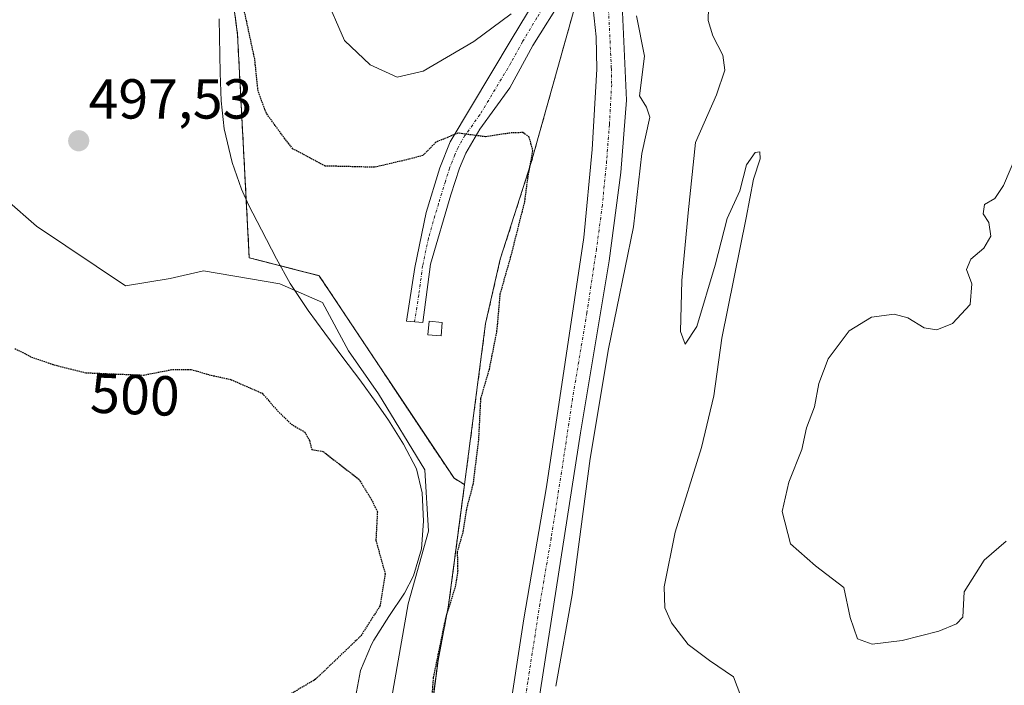
# Model space of a CAD drawing. Units: metres. Extents: x 576509 to 579944, y 4749677 to 4752031.
# Drawn here: x 577836 to 578012, y 4750174 to 4750292 of the extents above; entities that cross this region are included whole.
import ezdxf
from ezdxf.enums import TextEntityAlignment as Align

# ---------------------------------------------------------------- set-up
doc = ezdxf.new("R2010")
doc.units = ezdxf.units.M
doc.header["$MEASUREMENT"] = 0
for name, pattern in [('TRAZO_Y_PUNTO', [1, 0.5, -0.25, 0, -0.25]), ('TRAZOS', [0.75, 0.5, -0.25]), ('TRAZOS2', [0.375, 0.25, -0.125]), ('TRAZOSX2', [1.5, 1, -0.5])]:
    doc.linetypes.add(name, pattern=pattern)
for name, color, linetype, lineweight in [('Alambrada', 19, 'TRAZOS', 0), ('Arbolado forestal', 92, 'TRAZOS', 0), ('Arbolado forestal CxS', 92, 'Continuous', 0), ('Camino', 19, 'Continuous', 0), ('Camino Cxs', 19, 'Continuous', 0), ('Camino eje', 39, 'TRAZO_Y_PUNTO', 13), ('Carátula', 7, 'Continuous', 5), ('Corriente natural lineal', 142, 'Continuous', 13), ('Curva de nivel maestra depresión', 36, 'TRAZOS2', 30), ('Curva de nivel normal', 36, 'Continuous', 0), ('Depósito de residuos', 6, 'Continuous', 0), ('Depósito de residuos Cxs', 6, 'Continuous', 0), ('Edificación', 1, 'Continuous', 13), ('Edificación Cxs', 1, 'Continuous', 13), ('Municipio', 9, 'Continuous', 13), ('Municipio CxS', 142, 'Continuous', 0), ('Muro lineal', 1, 'TRAZOSX2', 13), ('Núcleo urbano', 19, 'Continuous', 0), ('Núcleo urbano CxS', 19, 'Continuous', 0), ('Planta de tratamiento de residuos', 135, 'TRAZOSX2', 0), ('Planta de tratamiento de residuos CxS', 135, 'Continuous', 0), ('Punto de cota en terreno', 7, 'Continuous', 0), ('Rótulo de curva de nivel directora', 19, 'Continuous', 0), ('Rótulo de punto de cota en terreno', 19, 'Continuous', 0)]:
    doc.layers.add(name, color=color, linetype=linetype, lineweight=lineweight)
doc.styles.add('Arial', font='txt', dxfattribs={"height": 0.2})

# ---------------------------------------------------------------- blocks, each defined once
blk = doc.blocks.new('*U181')
at = {"layer": 'Curva de nivel normal', "color": 36, "linetype": 'Continuous', "lineweight": 0}
for points in [[(577931.91, 4750173.85, 505), (577934.78, 4750190.11, 505), (577938.02, 4750214.36, 505), (577941.24, 4750233.84, 505), (577945.71, 4750255.55, 505), (577947.17, 4750268.62, 505), (577948.61, 4750275.07, 505), (577948.01, 4750276.81, 505), (577946.81, 4750278.84, 505), (577947.67, 4750285.9, 505), (577946.26, 4750293.11, 505)], [(577923.93, 4750293.44, 505), (577917.32, 4750288.52, 505), (577908.26, 4750283.27, 505), (577903.66, 4750282.16, 505), (577898.84, 4750284.34, 505), (577894.27, 4750288.68, 505), (577890.63, 4750297.04, 505)]]:
    blk.add_polyline3d(points, dxfattribs=at)
blk = doc.blocks.new('*U187')
at = {"layer": 'Curva de nivel normal', "color": 36, "linetype": 'Continuous', "lineweight": 0}
blk.add_polyline3d([(577964.79, 4750172.09, 510), (577963.49, 4750175.54, 510), (577959.23, 4750178.41, 510), (577955.43, 4750181.29, 510), (577952.45, 4750185.15, 510), (577951.28, 4750187.83, 510), (577951.16, 4750191.51, 510), (577953.14, 4750201.26, 510), (577957.84, 4750216.33, 510), (577960.01, 4750225.49, 510), (577961.43, 4750235.75, 510), (577965.77, 4750257.13, 510), (577967.09, 4750264.04, 510), (577968.25, 4750267.66, 510), (577968.17, 4750268.92, 510), (577967.36, 4750268.77, 510), (577965.84, 4750266.57, 510), (577964.62, 4750261.97, 510), (577962.38, 4750257.02, 510), (577960.27, 4750248.74, 510), (577956.96, 4750237.84, 510), (577954.9, 4750234.7, 510), (577954.05, 4750236.94, 510), (577954.3, 4750246.02, 510), (577955.47, 4750258.03, 510), (577956.76, 4750270.55, 510), (577960.46, 4750279.02, 510), (577961.97, 4750283.41, 510), (577961.62, 4750286.07, 510), (577959.86, 4750289.51, 510), (577958.98, 4750292.27, 510), (577959.09, 4750294.59, 510)], dxfattribs=at)
blk = doc.blocks.new('*U202')
at = {"layer": 'Curva de nivel normal', "color": 36, "linetype": 'Continuous', "lineweight": 0}
blk.add_polyline3d([(578012.03, 4750199.67, 515), (578008.12, 4750196.3, 515), (578004.55, 4750190.63, 515), (578004.32, 4750186.14, 515), (578003.19, 4750184.94, 515), (578000.06, 4750183.63, 515), (577993.54, 4750181.99, 515), (577988.17, 4750181.34, 515), (577985.57, 4750182.32, 515), (577984.28, 4750186.11, 515), (577983.17, 4750191.41, 515), (577978.08, 4750195.27, 515), (577973.67, 4750199.2, 515), (577972.2, 4750204.92, 515), (577973.34, 4750210.15, 515), (577975.68, 4750215.99, 515), (577976.49, 4750219.84, 515), (577977.92, 4750223.55, 515), (577978.69, 4750227.7, 515), (577980.36, 4750232.08, 515), (577984.11, 4750237.06, 515), (577988.1, 4750239.48, 515), (577992.1, 4750240.01, 515), (577994.53, 4750239.39, 515), (577997.42, 4750237.62, 515), (577999.73, 4750237.27, 515), (578002.48, 4750238.37, 515), (578005.65, 4750241.74, 515), (578005.91, 4750245.41, 515), (578005, 4750248, 515), (578005.75, 4750249.82, 515), (578008.04, 4750251.75, 515), (578009.29, 4750253.89, 515), (578008.94, 4750256.32, 515), (578007.97, 4750257.89, 515), (578008.16, 4750259.55, 515), (578010, 4750260.6, 515), (578011.59, 4750262.88, 515), (578013.92, 4750268.46, 515)], dxfattribs=at)
blk = doc.blocks.new('5PATER')
at = {"layer": 'Carátula', "linetype": 'Continuous', "lineweight": 5}
h = blk.add_hatch(color=250, dxfattribs=at)
edge = h.paths.add_edge_path()
edge.add_ellipse((0, 0.01), major_axis=(-1.33, -1.34), ratio=0.999422, start_angle=0, end_angle=360)
blk = doc.blocks.new('*U236')
at = {"layer": 'Depósito de residuos Cxs', "color": 6, "linetype": 'Continuous', "lineweight": 0}
blk.add_polyline3d([(577907.57, 4750152.45, 502.66), (577910.92, 4750178.46, 503.81), (577912.8, 4750188.3, 503.07), (577914.85, 4750203.79, 501.01), (577915.64, 4750209.72, 503.31), (577919.4, 4750238.38, 500.08), (577922.01, 4750249.81, 500.62), (577927.53, 4750267.01, 501.97), (577937.81, 4750303.79, 505.86)], dxfattribs=at)

msp = doc.modelspace()

# ---------------------------------------------------------------- linework, layer by layer
at = {"layer": 'Alambrada', "color": 19, "linetype": 'TRAZOS', "lineweight": 0}
msp.add_polyline3d([(577773.24, 4750630.16, 512.84), (577789.46, 4750583.57, 511), (577794.14, 4750572.46, 512.88), (577808.18, 4750521.97, 511.58), (577830.94, 4750464.13, 518.88), (577844.81, 4750426.3, 523.83), (577852.05, 4750403.26, 525.97), (577860.12, 4750373.42, 518.69), (577867.92, 4750337.97, 513.14), (577872.12, 4750313.5, 506.01), (577875.24, 4750289.73, 504.87), (577877.32, 4750250.06, 507.42), (577889.76, 4750246.86, 498.93), (577913.77, 4750210.85, 504.71), (577915.64, 4750209.72, 503.31)], dxfattribs=at)
at = {"layer": 'Arbolado forestal', "color": 92, "linetype": 'TRAZOS', "lineweight": 0}
msp.add_polyline3d([(577830.94, 4750464.13, 514.47), (577844.81, 4750426.3, 515.12), (577852.05, 4750403.26, 515.61), (577858.86, 4750378.06, 513.31), (577860.12, 4750373.42, 512.98), (577867.92, 4750337.97, 506.97), (577872.12, 4750313.5, 502.47), (577875.24, 4750289.73, 499.01), (577876.77, 4750260.56, 497.85), (577877.32, 4750250.06, 497.31), (577882.93, 4750248.62, 497.1), (577889.76, 4750246.86, 497.83), (577913.77, 4750210.85, 498.5), (577915.64, 4750209.72, 498.96), (577914.85, 4750203.79, 499.66), (577912.8, 4750188.3, 499.75), (577910.92, 4750178.46, 500.03), (577907.57, 4750152.45, 499.95)], dxfattribs=at)
at = {"layer": 'Arbolado forestal CxS', "color": 92, "linetype": 'Continuous', "lineweight": 0}
msp.add_polyline3d([(577830.94, 4750464.13, 514.47), (577844.81, 4750426.3, 515.12), (577852.05, 4750403.26, 515.61), (577858.86, 4750378.06, 513.31), (577860.12, 4750373.42, 512.98), (577867.92, 4750337.97, 506.97), (577872.12, 4750313.5, 502.47), (577875.24, 4750289.73, 499.01), (577876.77, 4750260.56, 497.85), (577877.32, 4750250.06, 497.31), (577882.93, 4750248.62, 497.1), (577889.76, 4750246.86, 497.83), (577913.77, 4750210.85, 498.5), (577915.64, 4750209.72, 498.96), (577912.8, 4750188.3, 499.75), (577910.92, 4750178.46, 500.03), (577907.57, 4750152.45, 499.95)], dxfattribs=at)
at = {"layer": 'Camino', "color": 19, "linetype": 'Continuous', "lineweight": 0}
for points in [[(577943.73, 4750377.82, 517.09), (577941.77, 4750376.78, 516.85), (577938.29, 4750373.58, 516.07), (577936.77, 4750369.1, 515.29), (577936.33, 4750364.46, 514.67), (577937.44, 4750345.95, 512.26), (577941.31, 4750313.26, 507.02), (577943.49, 4750299.02, 505.39), (577944.49, 4750278.11, 504.63), (577943.48, 4750265.22, 504.37), (577941.37, 4750249.51, 503.94), (577936.26, 4750218.93, 503.98), (577927.61, 4750163.34, 504.54), (577926.49, 4750153.41, 504.31), (577925.21, 4750137.37, 504.59), (577925.41, 4750118.22, 504.91), (577925.91, 4750113.25, 504.44), (577927.43, 4750104.99, 504.23), (577928.89, 4750099.02, 504.18), (577933.73, 4750084.91, 504.34), (577937.32, 4750076.08, 504.45), (577940.61, 4750069.18, 504.37), (577957.07, 4750040.94, 504.25), (577966.01, 4750024.85, 504.2)], [(577937.81, 4750303.79, 505.44), (577933.29, 4750296.62, 504.78), (577927.77, 4750287.82, 503.34), (577923.69, 4750280.3, 501.98), (577918.37, 4750272.94, 500.05), (577915.89, 4750268.67, 499.22), (577914.73, 4750265.98, 498.92), (577913.2, 4750261.22, 498.59), (577909.61, 4750248.93, 498.2), (577908.21, 4750238.54, 497.79), (577905.29, 4750238.78, 497.73), (577906.77, 4750248.3, 498.18), (577908.8, 4750258.09, 498.48), (577911.25, 4750266.06, 498.87), (577913.06, 4750270.69, 499.61), (577924.13, 4750289.1, 503.45), (577929.25, 4750297.61, 504.94), (577937.08, 4750313.15, 507.03)], [(577975.08, 4750000.52, 504.2), (577954.05, 4750039.5, 504.38), (577941.57, 4750056.62, 504.61), (577933.02, 4750073.15, 504.61), (577928.97, 4750082.72, 504.56), (577924.97, 4750094.25, 504.39), (577922.46, 4750103.89, 504.11), (577921.29, 4750110.06, 503.71), (577919.89, 4750122.3, 504.6), (577919.85, 4750138.58, 504.51), (577920.25, 4750147.26, 504.18), (577926.17, 4750185.82, 503.86), (577930.21, 4750209.34, 504.04), (577936.86, 4750253.64, 504.05), (577938.37, 4750269.34, 503.81), (577939.17, 4750283.62, 504.4), (577939.05, 4750289.34, 504.59), (577938.55, 4750294.3, 504.97), (577937.81, 4750303.79, 505.44)]]:
    msp.add_polyline3d(points, dxfattribs=at)
at = {"layer": 'Camino Cxs', "color": 19, "linetype": 'Continuous', "lineweight": 0}
msp.add_polyline3d([(577937.81, 4750303.79, 505.44), (577933.29, 4750296.62, 504.78), (577927.77, 4750287.82, 503.34), (577923.69, 4750280.3, 501.98), (577918.37, 4750272.94, 500.05), (577915.89, 4750268.67, 499.22), (577914.73, 4750265.98, 498.92), (577913.2, 4750261.22, 498.59), (577909.61, 4750248.93, 498.2), (577908.21, 4750238.54, 497.79), (577905.29, 4750238.78, 497.73), (577906.77, 4750248.3, 498.18), (577908.8, 4750258.09, 498.48), (577911.25, 4750266.06, 498.87), (577913.06, 4750270.69, 499.61), (577924.13, 4750289.1, 503.45), (577929.25, 4750297.61, 504.94), (577937.08, 4750313.15, 507.03), (577937.81, 4750303.79, 505.44)], close=True, dxfattribs=at)
for points in [[(577943.49, 4750299.02, 505.39), (577944.49, 4750278.11, 504.63), (577943.48, 4750265.22, 504.37), (577941.37, 4750249.51, 503.94), (577936.26, 4750218.93, 503.98), (577927.61, 4750163.34, 504.54)], [(577920.25, 4750147.26, 504.18), (577926.17, 4750185.82, 503.86), (577930.21, 4750209.34, 504.04), (577936.86, 4750253.64, 504.05), (577938.37, 4750269.34, 503.81), (577939.17, 4750283.62, 504.4), (577939.05, 4750289.34, 504.59), (577938.55, 4750294.3, 504.97)]]:
    msp.add_polyline3d(points, dxfattribs=at)
at = {"layer": 'Camino eje', "color": 39, "linetype": 'TRAZO_Y_PUNTO', "lineweight": 13}
for points in [[(577939.33, 4750311.93, 506.74), (577937.45, 4750308.47, 505.78), (577933.53, 4750300.7, 505.19), (577931.27, 4750297.12, 504.67), (577928.51, 4750292.72, 503.91), (577925.95, 4750288.46, 503.13), (577923.91, 4750284.7, 502.69), (577918.38, 4750275.5, 500.56), (577915.72, 4750271.82, 499.8), (577914.48, 4750269.68, 499.39), (577913.9, 4750268.34, 499.13), (577912.99, 4750266.02, 498.88), (577912.23, 4750263.64, 498.63), (577911, 4750259.66, 498.53), (577909.21, 4750253.51, 498.34), (577908.19, 4750248.62, 498.2), (577907.49, 4750243.42, 497.89), (577906.75, 4750238.66, 497.77)], [(577939.33, 4750311.93, 506.74), (577939.56, 4750308.53, 506), (577940.65, 4750301.41, 505.56), (577941.02, 4750296.66, 505.21), (577941.27, 4750294.18, 504.99), (577941.77, 4750283.73, 504.43), (577941.83, 4750280.87, 504.43), (577941.43, 4750273.73, 504.36), (577940.93, 4750267.28, 504.23), (577940.17, 4750259.43, 504.11), (577939.12, 4750251.58, 504.02), (577937.42, 4750240.27, 503.96), (577934.86, 4750224.98, 503.91), (577933.24, 4750214.14, 503.99), (577931.07, 4750200.24, 503.99), (577929.05, 4750188.48, 503.96), (577926.89, 4750174.58, 504.09), (577923.93, 4750155.3, 504.18)]]:
    msp.add_polyline3d(points, dxfattribs=at)
at = {"layer": 'Corriente natural lineal', "color": 142, "linetype": 'Continuous', "lineweight": 13}
msp.add_polyline3d([(577882.11, 4750030.09, 499.7), (577859.62, 4750061.51, 499.46), (577860.28, 4750077.06, 499.29), (577863.26, 4750087.31, 499.08), (577883.1, 4750095.25, 498.87), (577888.06, 4750099.55, 498.63), (577890.71, 4750109.47, 498.94), (577898.32, 4750131.3, 498.63), (577900.63, 4750150.81, 498.61), (577902.62, 4750171.64, 498.22), (577905.59, 4750188.51, 498.01), (577909.23, 4750201.41, 498.23), (577908.57, 4750212.32, 497.59), (577900.3, 4750225.88, 498.14), (577895.01, 4750233.49, 497.74), (577890.38, 4750242.09, 498.14), (577882.77, 4750245.4, 497.62), (577869.21, 4750247.71, 497.66), (577863.26, 4750246.39, 497.41), (577855.32, 4750245.07, 497.36), (577839.45, 4750255.65, 497.07), (577828.86, 4750264.91, 497.14)], dxfattribs=at)
at = {"layer": 'Curva de nivel maestra depresión', "color": 36, "linetype": 'TRAZOS2', "lineweight": 30}
for points in [[(577909.66, 4750169.11, 500), (577910.14, 4750175.43, 500), (577912.33, 4750186.1, 500), (577914.04, 4750191.52, 500), (577914.48, 4750194.37, 500), (577914.4, 4750197.73, 500), (577915.42, 4750201.37, 500), (577916.06, 4750205.49, 500), (577917.19, 4750209.74, 500), (577918.17, 4750217.58, 500), (577918.55, 4750225.04, 500), (577920.08, 4750230.26, 500), (577921.42, 4750237.04, 500), (577922, 4750243.58, 500), (577923.94, 4750250.44, 500), (577926.36, 4750260.01, 500), (577926.94, 4750264.42, 500), (577927.81, 4750269.08, 500), (577927.16, 4750271.53, 500), (577926.04, 4750272.32, 500), (577923.77, 4750272.24, 500), (577919.4, 4750271.57, 500), (577914.44, 4750272.22, 500), (577910.55, 4750270.6, 500), (577908.23, 4750268.24, 500), (577905.73, 4750267.58, 500), (577899.64, 4750266.15, 500), (577890.86, 4750266.37, 500), (577885.1, 4750269.4, 500), (577883.02, 4750272.08, 500), (577880.37, 4750275.75, 500), (577878.9, 4750279.74, 500), (577878.3, 4750285.44, 500), (577876.05, 4750295.85, 500)], [(577835.58, 4750233.93, 500), (577838.58, 4750232.41, 500), (577842.57, 4750231.02, 500), (577848.24, 4750229.61, 500), (577858.49, 4750229.19, 500), (577863.68, 4750230.2, 500), (577867.01, 4750230.2, 500), (577870.2, 4750229.25, 500), (577874.02, 4750228.42, 500), (577879.64, 4750225.96, 500), (577882.38, 4750222.81, 500), (577884.81, 4750220.47, 500), (577887.2, 4750219.05, 500), (577888.04, 4750217.59, 500), (577888.44, 4750215.96, 500), (577890.44, 4750215.62, 500), (577896.83, 4750210.68, 500), (577899.03, 4750207.14, 500), (577900.13, 4750204.88, 500), (577899.86, 4750199.78, 500), (577901.52, 4750193.83, 500), (577900.58, 4750188.11, 500), (577897.14, 4750182.76, 500), (577889.12, 4750175.09, 500), (577882.89, 4750171.43, 500)]]:
    msp.add_polyline3d(points, dxfattribs=at)
at = {"layer": 'Depósito de residuos', "color": 6, "linetype": 'Continuous', "lineweight": 0}
for points in [[(577927.53, 4750267.01, 501.97), (577937.81, 4750303.79, 505.86), (577937.45, 4750308.47, 506.16), (577937.08, 4750313.15, 507.45), (577933.77, 4750347.74, 512.59), (577931.85, 4750362.38, 514.62), (577931.57, 4750369.74, 515.39), (577931.85, 4750375.18, 515.74), (577930.09, 4750380.14, 515.92), (577927.24, 4750383.2, 516.79), (577934.32, 4750380.89, 516.23), (577943.73, 4750377.82, 517.4), (577947.73, 4750377.5, 517.57), (577957.95, 4750374.11, 518.19)], [(577915.64, 4750209.72, 503.31), (577919.4, 4750238.38, 500.08), (577922.01, 4750249.81, 500.62), (577927.53, 4750267.01, 501.97)], [(577907.53, 4750140.93, 505.22), (577907.25, 4750147.09, 510.45), (577907.57, 4750152.45, 502.66), (577910.92, 4750178.46, 503.81), (577912.8, 4750188.3, 503.07), (577914.85, 4750203.79, 501.01), (577915.64, 4750209.72, 503.31)]]:
    msp.add_polyline3d(points, dxfattribs=at)
at = {"layer": 'Edificación', "color": 1, "linetype": 'Continuous', "lineweight": 13}
msp.add_polyline3d([(577911.69, 4750238.57, 499.53), (577911.49, 4750236.18, 500.32), (577909.12, 4750236.38, 500.33), (577909.32, 4750238.78, 499.34), (577911.69, 4750238.57, 499.53)], dxfattribs=at)
at = {"layer": 'Edificación Cxs', "color": 1, "linetype": 'Continuous', "lineweight": 13}
msp.add_polyline3d([(577911.69, 4750238.57, 499.53), (577911.49, 4750236.18, 500.32), (577909.12, 4750236.38, 500.33), (577909.32, 4750238.78, 499.34), (577911.69, 4750238.57, 499.53)], close=True, dxfattribs=at)
at = {"layer": 'Municipio', "color": 9, "linetype": 'Continuous', "lineweight": 13}
msp.add_polyline3d([(577896.26, 4750171.89, 498.89), (577897.15, 4750176.68, 499.04), (577899.09, 4750181.29, 499.28), (577899.47, 4750182.04, 499.32), (577902.14, 4750186.28, 499.35), (577904.95, 4750190.43, 498.33), (577906.58, 4750193.52, 497.65), (577907.98, 4750198.28, 498.27), (577908.31, 4750203.22, 498.36), (577908.1, 4750208.27, 497.66), (577907.11, 4750212.55, 497.32), (577904.76, 4750216.93, 497.84), (577902.09, 4750221.16, 498.07), (577899.93, 4750224.31, 498.15), (577896.99, 4750228.36, 497.76), (577893.97, 4750232.34, 497.97), (577890.78, 4750236.64, 497.88), (577887.84, 4750240.69, 498.01), (577884.62, 4750245.49, 497.57), (577882.18, 4750249.85, 497.36), (577879.53, 4750255.05, 498), (577877.2, 4750259.49, 497.89), (577875.96, 4750262.25, 497.79), (577874.3, 4750266.97, 497.8), (577872.84, 4750272.98, 497.99), (577872.3, 4750277.95, 498.08), (577872.15, 4750282.95, 498.21), (577871.96, 4750292.52, 498.68)], dxfattribs=at)
msp.add_polyline3d([(577896.26, 4750171.89, 498.89), (577897.15, 4750176.68, 499.04), (577899.09, 4750181.29, 499.28), (577899.47, 4750182.04, 499.32), (577902.14, 4750186.28, 499.35), (577904.95, 4750190.43, 498.33), (577906.58, 4750193.52, 497.65), (577907.98, 4750198.28, 498.27), (577908.31, 4750203.22, 498.36), (577908.1, 4750208.27, 497.66), (577907.11, 4750212.55, 497.32), (577904.76, 4750216.93, 497.84), (577902.09, 4750221.16, 498.07), (577899.93, 4750224.31, 498.15), (577896.99, 4750228.36, 497.76), (577893.97, 4750232.34, 497.97), (577890.78, 4750236.64, 497.88), (577887.84, 4750240.69, 498.01), (577884.62, 4750245.49, 497.57), (577882.18, 4750249.85, 497.36), (577879.53, 4750255.05, 498), (577877.2, 4750259.49, 497.89), (577875.96, 4750262.25, 497.79), (577874.3, 4750266.97, 497.8), (577872.84, 4750272.98, 497.99), (577872.3, 4750277.95, 498.08), (577872.15, 4750282.95, 498.21), (577871.96, 4750292.52, 498.68)], dxfattribs=at)
at = {"layer": 'Municipio CxS', "color": 142, "linetype": 'Continuous', "lineweight": 0}
for points in [[(577896.26, 4750171.89, 498.89), (577897.15, 4750176.68, 499.04), (577899.09, 4750181.29, 499.28), (577899.47, 4750182.04, 499.32), (577902.14, 4750186.28, 499.35), (577904.95, 4750190.43, 498.33), (577906.58, 4750193.52, 497.65), (577907.98, 4750198.28, 498.27), (577908.31, 4750203.22, 498.36), (577908.1, 4750208.27, 497.66), (577907.11, 4750212.55, 497.32), (577904.76, 4750216.93, 497.84), (577902.09, 4750221.16, 498.07), (577899.93, 4750224.31, 498.15), (577896.99, 4750228.36, 497.76), (577893.97, 4750232.34, 497.97), (577890.78, 4750236.64, 497.88), (577887.84, 4750240.69, 498.01), (577884.62, 4750245.49, 497.57), (577882.18, 4750249.85, 497.36), (577879.53, 4750255.05, 498), (577877.2, 4750259.49, 497.89), (577875.96, 4750262.25, 497.79), (577874.3, 4750266.97, 497.8), (577872.84, 4750272.98, 497.99), (577872.3, 4750277.95, 498.08), (577872.15, 4750282.95, 498.21), (577871.96, 4750292.52, 498.68)], [(577871.96, 4750292.52, 498.68), (577872.15, 4750282.95, 498.21), (577872.3, 4750277.95, 498.08), (577872.84, 4750272.98, 497.99), (577874.3, 4750266.97, 497.8), (577875.96, 4750262.25, 497.79), (577877.2, 4750259.49, 497.89), (577879.53, 4750255.05, 498), (577882.18, 4750249.85, 497.36), (577884.62, 4750245.49, 497.57), (577887.84, 4750240.69, 498.01), (577890.78, 4750236.64, 497.88), (577893.97, 4750232.34, 497.97), (577896.99, 4750228.36, 497.76), (577899.93, 4750224.31, 498.15), (577902.09, 4750221.16, 498.07), (577904.76, 4750216.93, 497.84), (577907.11, 4750212.55, 497.32), (577908.1, 4750208.27, 497.66), (577908.31, 4750203.22, 498.36), (577907.98, 4750198.28, 498.27), (577906.58, 4750193.52, 497.65), (577904.95, 4750190.43, 498.33), (577902.14, 4750186.28, 499.35), (577899.47, 4750182.04, 499.32), (577899.09, 4750181.29, 499.28), (577897.15, 4750176.68, 499.04), (577896.26, 4750171.89, 498.89)], [(577896.26, 4750171.89, 498.89), (577897.15, 4750176.68, 499.04), (577899.09, 4750181.29, 499.28), (577899.47, 4750182.04, 499.32), (577902.14, 4750186.28, 499.35), (577904.95, 4750190.43, 498.33), (577906.58, 4750193.52, 497.65), (577907.98, 4750198.28, 498.27), (577908.31, 4750203.22, 498.36), (577908.1, 4750208.27, 497.66), (577907.11, 4750212.55, 497.32), (577904.76, 4750216.93, 497.84), (577902.09, 4750221.16, 498.07), (577899.93, 4750224.31, 498.15), (577896.99, 4750228.36, 497.76), (577893.97, 4750232.34, 497.97), (577890.78, 4750236.63, 497.88), (577887.84, 4750240.69, 498.01), (577884.62, 4750245.49, 497.57), (577882.18, 4750249.85, 497.36), (577879.53, 4750255.05, 498), (577877.2, 4750259.49, 497.89), (577875.96, 4750262.24, 497.79), (577874.3, 4750266.97, 497.8), (577872.84, 4750272.98, 497.99), (577872.3, 4750277.95, 498.08), (577872.15, 4750282.95, 498.21), (577871.96, 4750292.52, 498.68)], [(577871.96, 4750292.52, 498.68), (577872.15, 4750282.95, 498.21), (577872.3, 4750277.95, 498.08), (577872.84, 4750272.98, 497.99), (577874.3, 4750266.97, 497.8), (577875.96, 4750262.24, 497.79), (577877.2, 4750259.49, 497.89), (577879.53, 4750255.05, 498), (577882.18, 4750249.85, 497.36), (577884.62, 4750245.49, 497.57), (577887.84, 4750240.69, 498.01), (577890.78, 4750236.63, 497.88), (577893.97, 4750232.34, 497.97), (577896.99, 4750228.36, 497.76), (577899.93, 4750224.31, 498.15), (577902.09, 4750221.16, 498.07), (577904.76, 4750216.93, 497.84), (577907.11, 4750212.55, 497.32), (577908.1, 4750208.27, 497.66), (577908.31, 4750203.22, 498.36), (577907.98, 4750198.28, 498.27), (577906.58, 4750193.52, 497.65), (577904.95, 4750190.43, 498.33), (577902.14, 4750186.28, 499.35), (577899.47, 4750182.04, 499.32), (577899.09, 4750181.29, 499.28), (577897.15, 4750176.68, 499.04), (577896.26, 4750171.89, 498.89)]]:
    msp.add_polyline3d(points, dxfattribs=at)
at = {"layer": 'Muro lineal', "color": 1, "linetype": 'TRAZOSX2', "lineweight": 13}
msp.add_polyline3d([(577927.53, 4750267.01, 501.97), (577922.01, 4750249.81, 500.62), (577919.4, 4750238.38, 500.08), (577915.64, 4750209.72, 503.31), (577912.8, 4750188.3, 503.07), (577910.92, 4750178.46, 503.81), (577907.57, 4750152.45, 502.66), (577907.25, 4750147.09, 510.45), (577907.53, 4750140.93, 505.22), (577908.21, 4750134.94, 503.52), (577909.21, 4750129.58, 503.71), (577911.01, 4750123.01, 500.96), (577912.53, 4750119.09, 501.91)], dxfattribs=at)
at = {"layer": 'Núcleo urbano', "color": 19, "linetype": 'Continuous', "lineweight": 0}
msp.add_polyline3d([(577830.94, 4750464.13, 514.47), (577844.81, 4750426.3, 515.12), (577852.05, 4750403.26, 515.61), (577858.86, 4750378.06, 513.31), (577860.12, 4750373.42, 512.98), (577867.92, 4750337.97, 506.97), (577872.12, 4750313.5, 502.47), (577875.24, 4750289.73, 499.01), (577876.77, 4750260.56, 497.85), (577877.32, 4750250.06, 497.31), (577882.93, 4750248.62, 497.1), (577889.76, 4750246.86, 497.83), (577913.77, 4750210.85, 498.5), (577915.64, 4750209.72, 498.96), (577914.85, 4750203.79, 499.66), (577912.8, 4750188.3, 499.75), (577910.92, 4750178.46, 500.03), (577907.57, 4750152.45, 499.95)], dxfattribs=at)
at = {"layer": 'Núcleo urbano CxS', "color": 19, "linetype": 'Continuous', "lineweight": 0}
msp.add_polyline3d([(577907.57, 4750152.45, 499.95), (577910.92, 4750178.46, 500.03), (577912.8, 4750188.3, 499.75), (577915.64, 4750209.72, 498.96), (577913.77, 4750210.85, 498.5), (577889.76, 4750246.86, 497.83), (577882.93, 4750248.62, 497.1), (577877.32, 4750250.06, 497.31), (577876.77, 4750260.56, 497.85), (577875.24, 4750289.73, 499.01), (577872.12, 4750313.5, 502.47), (577867.92, 4750337.97, 506.97), (577860.12, 4750373.42, 512.98), (577858.86, 4750378.06, 513.31), (577852.05, 4750403.26, 515.61), (577844.81, 4750426.3, 515.12), (577830.94, 4750464.13, 514.47)], dxfattribs=at)
at = {"layer": 'Planta de tratamiento de residuos', "color": 135, "linetype": 'TRAZOSX2', "lineweight": 0}
for points in [[(577915.64, 4750209.72, 498.96), (577913.77, 4750210.85, 498.5), (577889.76, 4750246.86, 497.83), (577877.32, 4750250.06, 497.31), (577875.24, 4750289.73, 499.01), (577872.12, 4750313.5, 502.47), (577867.92, 4750337.97, 506.97), (577860.12, 4750373.42, 512.98), (577852.05, 4750403.26, 515.61), (577844.81, 4750426.3, 515.12), (577830.94, 4750464.13, 514.47), (577808.18, 4750521.97, 510.47), (577794.14, 4750572.46, 508.52), (577789.46, 4750583.57, 508.96), (577773.24, 4750630.16, 510.24)], [(577937.81, 4750303.79, 505.44), (577927.53, 4750267.01, 499.96)], [(577927.53, 4750267.01, 499.96), (577922.01, 4750249.81, 498.76), (577919.4, 4750238.38, 498.85), (577915.64, 4750209.72, 498.96)], [(577927.53, 4750267.01, 499.96), (577922.01, 4750249.81, 498.76), (577919.4, 4750238.38, 498.85), (577915.64, 4750209.72, 498.96)], [(577907.53, 4750140.93, 500.73), (577907.25, 4750147.09, 499.99), (577907.57, 4750152.45, 499.95), (577910.92, 4750178.46, 500.03), (577912.8, 4750188.3, 499.75), (577914.85, 4750203.79, 499.66), (577915.64, 4750209.72, 498.96)], [(577907.53, 4750140.93, 500.73), (577907.25, 4750147.09, 499.99), (577907.57, 4750152.45, 499.95), (577910.92, 4750178.46, 500.03), (577912.8, 4750188.3, 499.75), (577914.85, 4750203.79, 499.66), (577915.64, 4750209.72, 498.96)]]:
    msp.add_polyline3d(points, dxfattribs=at)
at = {"layer": 'Planta de tratamiento de residuos CxS', "color": 135, "linetype": 'Continuous', "lineweight": 0}
for points in [[(577937.81, 4750303.79, 505.44), (577927.53, 4750267.01, 499.96), (577922.01, 4750249.81, 498.76), (577919.4, 4750238.38, 498.85), (577915.64, 4750209.72, 498.96), (577913.77, 4750210.85, 498.5), (577889.76, 4750246.86, 497.83), (577877.32, 4750250.06, 497.31), (577875.24, 4750289.73, 499.01), (577872.12, 4750313.5, 502.47)], [(577907.57, 4750152.45, 499.95), (577910.92, 4750178.46, 500.03), (577912.8, 4750188.3, 499.75), (577914.85, 4750203.79, 499.66), (577915.64, 4750209.72, 498.96), (577919.4, 4750238.38, 498.85), (577922.01, 4750249.81, 498.76), (577927.53, 4750267.01, 499.96), (577937.81, 4750303.79, 505.44)]]:
    msp.add_polyline3d(points, dxfattribs=at)

# ---------------------------------------------------------------- block references
at = {"layer": 'Curva de nivel normal', "color": 36, "linetype": 'Continuous', "lineweight": 0}
for name in ['*U181', '*U187', '*U202']:
    msp.add_blockref(name, (0, 0), dxfattribs=at)
at = {"layer": 'Depósito de residuos Cxs', "color": 6, "linetype": 'Continuous', "lineweight": 0}
msp.add_blockref('*U236', (0, 0), dxfattribs=at)
at = {"layer": 'Punto de cota en terreno', "linetype": 'Continuous', "lineweight": 0}
msp.add_blockref('5PATER', (577846.97, 4750270.86, 497.53), dxfattribs=at)

# ---------------------------------------------------------------- texts
at = {"layer": 'Rótulo de curva de nivel directora', "color": 19, "linetype": 'Continuous', "lineweight": 0, "style": 'Arial'}
msp.add_text('500', height=7, rotation=-2.3464, dxfattribs=at).set_placement((577857, 4750225.72), align=Align.MIDDLE_CENTER)
at = {"layer": 'Rótulo de punto de cota en terreno', "color": 19, "linetype": 'Continuous', "lineweight": 0, "style": 'Arial'}
msp.add_text('497,53', height=7, dxfattribs=at).set_placement((577848.73, 4750272.62), align=Align.BOTTOM_LEFT)

doc.saveas('drawing.dxf')
